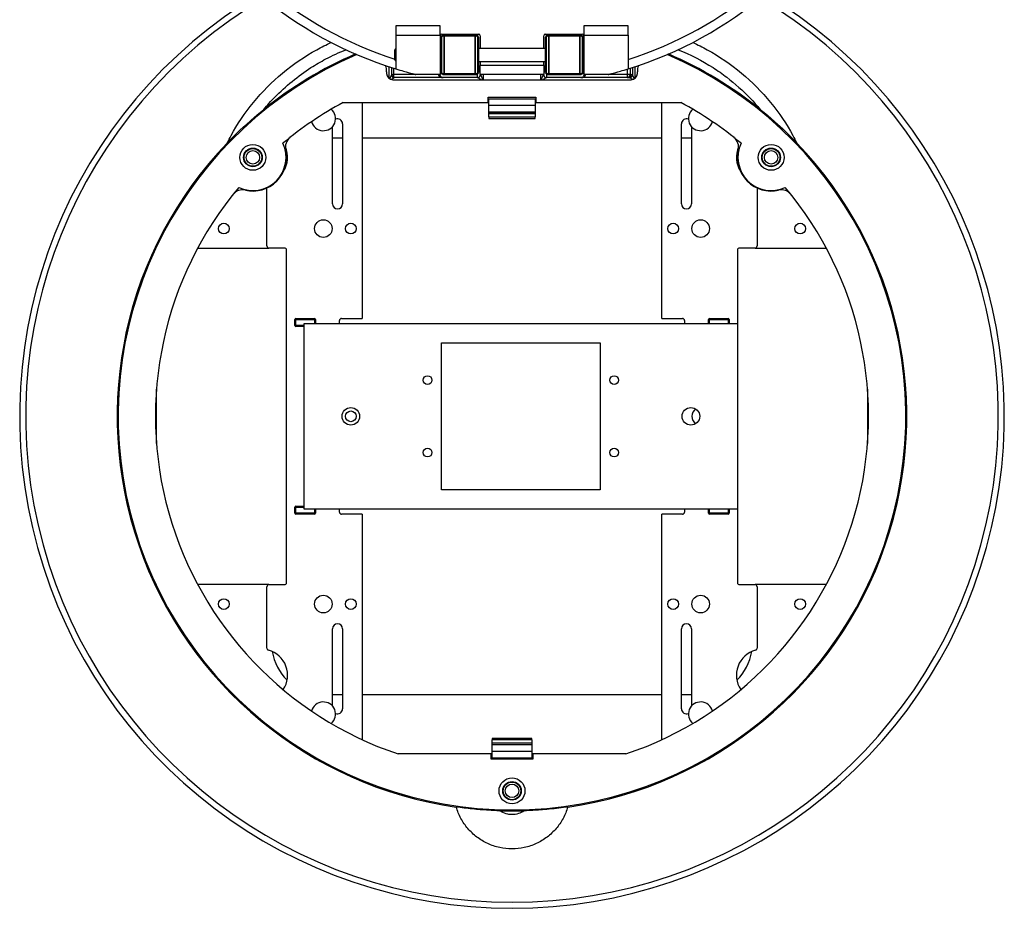
# Model space of a CAD drawing. Units: inches. Extents: x -18 to 345, y 1 to 42.
# Drawn here: x 285 to 291, y 14 to 19 of the extents above; entities that cross this region are included whole.
import ezdxf

# ---------------------------------------------------------------- set-up
doc = ezdxf.new("R2010")
doc.units = ezdxf.units.IN
doc.header["$LTSCALE"] = 2.857143
doc.header["$MEASUREMENT"] = 0
doc.layers.add('Visible (ANSI)', color=7, linetype='Continuous', lineweight=50)
doc.layers.add('Visible Narrow (ANSI)', color=7, linetype='Continuous', lineweight=35)

msp = doc.modelspace()

# ---------------------------------------------------------------- linework, layer by layer
at = {"layer": 'Visible (ANSI)', "lineweight": 25}
for p, q in [((287.6472, 18.8154), (287.6472, 18.7616)), ((287.9031, 18.7616), (287.9031, 18.8154)), ((288.7353, 18.8154), (288.7353, 18.7616)), ((288.9912, 18.7616), (288.9912, 18.8154)), ((287.6472, 18.7616), (287.6472, 18.5664)), ((287.9031, 18.7616), (287.9031, 18.534)), ((287.9121, 18.768), (288.1263, 18.768)), ((288.1353, 18.759), (288.1353, 18.6858)), ((288.5031, 18.6858), (288.5031, 18.759)), ((288.5121, 18.768), (288.7263, 18.768)), ((288.7353, 18.7616), (288.7353, 18.534)), ((288.9912, 18.7616), (288.9912, 18.5664)), ((287.6412, 18.6199), (287.6412, 18.6762)), ((287.9031, 18.6858), (287.9082, 18.6858)), ((288.1242, 18.6858), (288.5142, 18.6858)), ((288.7302, 18.6858), (288.7353, 18.6858)), ((287.9031, 18.6103), (287.9082, 18.6103)), ((288.1242, 18.6103), (288.5142, 18.6103)), ((288.1353, 18.6103), (288.1353, 18.5867)), ((288.1353, 18.534), (288.1353, 18.5867)), ((288.5031, 18.5867), (288.5031, 18.6103)), ((288.5031, 18.5867), (288.5031, 18.534)), ((288.7302, 18.6103), (288.7353, 18.6103)), ((287.5932, 18.5505), (287.5932, 18.54)), ((287.6352, 18.534), (287.6352, 18.5702)), ((287.6352, 18.5187), (287.6352, 18.534)), ((287.9031, 18.534), (287.7629, 18.534)), ((288.5031, 18.534), (288.1353, 18.534)), ((288.8755, 18.534), (288.7353, 18.534)), ((289.0032, 18.5702), (289.0032, 18.534)), ((289.0452, 18.54), (289.0452, 18.5505)), ((287.6292, 18.504), (289.0092, 18.504)), ((288.1182, 18.516), (287.6352, 18.516)), ((288.9922, 18.516), (288.5202, 18.516)), ((287.342, 18.372), (288.1812, 18.372)), ((287.4522, 18.372), (287.4522, 17.121)), ((288.1812, 18.402), (288.4572, 18.402)), ((288.1812, 18.372), (288.1812, 18.402)), ((288.1812, 18.372), (288.1842, 18.372)), ((288.1842, 18.3564), (288.1842, 18.3936)), ((288.1842, 18.3936), (288.4542, 18.3936)), ((288.1842, 18.3174), (288.1842, 18.3564)), ((288.1842, 18.3564), (288.4542, 18.3564)), ((288.4542, 18.3936), (288.4542, 18.3564)), ((288.4542, 18.372), (288.4572, 18.372)), ((288.4542, 18.3564), (288.4542, 18.3174)), ((288.4572, 18.402), (288.4572, 18.372)), ((288.4572, 18.372), (289.2964, 18.372)), ((289.1862, 17.121), (289.1862, 18.372)), ((288.1842, 18.3174), (288.1842, 18.3162)), ((288.1842, 18.3078), (288.1842, 18.3162)), ((288.1842, 18.3162), (288.4542, 18.3162)), ((288.1842, 18.288), (288.1842, 18.3078)), ((288.4542, 18.3162), (288.4542, 18.3174)), ((288.4542, 18.3162), (288.4542, 18.3078)), ((288.4542, 18.3078), (288.4542, 18.288)), ((287.3385, 18.2484), (287.3385, 17.7846)), ((288.1842, 18.288), (288.1842, 18.2796)), ((288.1842, 18.2796), (288.4542, 18.2796)), ((288.4542, 18.2796), (288.4542, 18.288)), ((289.2999, 17.7846), (289.2999, 18.2484)), ((287.2803, 17.7846), (287.2803, 18.2326)), ((289.3581, 18.2326), (289.3581, 17.7846)), ((287.2803, 18.168), (287.3385, 18.168)), ((287.4522, 18.168), (289.1862, 18.168)), ((289.2999, 18.168), (289.3581, 18.168)), ((286.9002, 17.541), (286.9002, 17.8766)), ((289.7382, 17.8766), (289.7382, 17.541)), ((286.5, 17.529), (286.9122, 17.529)), ((287.0022, 17.529), (286.9122, 17.529)), ((287.0142, 15.591), (287.0142, 17.517)), ((289.6242, 17.517), (289.6242, 17.091)), ((289.7262, 17.529), (289.6362, 17.529)), ((289.7262, 17.529), (290.1384, 17.529)), ((287.0622, 17.0802), (287.0622, 17.115)), ((287.0682, 17.121), (287.1762, 17.121)), ((287.1822, 17.115), (287.1822, 17.091)), ((287.3202, 17.091), (287.3202, 17.109)), ((287.3322, 17.121), (287.4522, 17.121)), ((289.1862, 17.121), (289.3062, 17.121)), ((289.3182, 17.109), (289.3182, 17.091)), ((289.4562, 17.091), (289.4562, 17.115)), ((289.4622, 17.121), (289.5702, 17.121)), ((289.5762, 17.115), (289.5762, 17.091)), ((287.1165, 17.0742), (287.0682, 17.0742)), ((287.1165, 16.017), (287.1165, 17.091)), ((287.1165, 17.091), (289.6245, 17.091)), ((289.6245, 17.091), (289.6245, 16.017)), ((287.9115, 16.98), (288.8295, 16.98)), ((287.9115, 16.128), (287.9115, 16.98)), ((288.8295, 16.98), (288.8295, 16.128)), ((286.2612, 16.3968), (286.2612, 16.7113)), ((290.3772, 16.7113), (290.3772, 16.3968)), ((288.8295, 16.128), (287.9115, 16.128)), ((287.0622, 15.993), (287.0622, 16.0278)), ((287.0682, 16.0338), (287.1165, 16.0338)), ((289.6245, 16.017), (287.1165, 16.017)), ((287.1822, 16.017), (287.1822, 15.993)), ((287.3202, 15.999), (287.3202, 16.017)), ((289.3182, 16.017), (289.3182, 15.999)), ((289.4562, 15.993), (289.4562, 16.017)), ((289.5762, 16.017), (289.5762, 15.993)), ((289.6242, 16.017), (289.6242, 15.591)), ((287.1762, 15.987), (287.0682, 15.987)), ((287.4522, 15.987), (287.3322, 15.987)), ((287.4522, 15.987), (287.4522, 14.6809)), ((289.1862, 14.6809), (289.1862, 15.987)), ((289.3062, 15.987), (289.1862, 15.987)), ((289.5702, 15.987), (289.4622, 15.987)), ((286.9122, 15.579), (286.5, 15.579)), ((286.9002, 15.2105), (286.9002, 15.567)), ((286.9122, 15.579), (287.0022, 15.579)), ((289.6362, 15.579), (289.7262, 15.579)), ((290.1384, 15.579), (289.7262, 15.579)), ((289.7382, 15.567), (289.7382, 15.2105)), ((287.2803, 14.8754), (287.2803, 15.3234)), ((287.3385, 15.3234), (287.3385, 14.8596)), ((289.2999, 14.8596), (289.2999, 15.3234)), ((289.3581, 15.3234), (289.3581, 14.8754)), ((287.3385, 14.94), (287.2803, 14.94)), ((289.1862, 14.94), (287.4522, 14.94)), ((289.3581, 14.94), (289.2999, 14.94)), ((288.2052, 14.6886), (288.2052, 14.6802)), ((288.4332, 14.6886), (288.2052, 14.6886)), ((288.2052, 14.6604), (288.2052, 14.6802)), ((288.2052, 14.652), (288.2052, 14.6604)), ((288.2052, 14.6118), (288.2052, 14.652)), ((288.4332, 14.652), (288.2052, 14.652)), ((288.4332, 14.6802), (288.4332, 14.6886)), ((288.4332, 14.6802), (288.4332, 14.6604)), ((288.4332, 14.6604), (288.4332, 14.652)), ((288.4332, 14.652), (288.4332, 14.6118)), ((288.1992, 14.598), (287.6603, 14.598)), ((288.2052, 14.598), (288.1992, 14.598)), ((288.1992, 14.568), (288.1992, 14.598)), ((288.2052, 14.5746), (288.2052, 14.6118)), ((288.4332, 14.6118), (288.2052, 14.6118)), ((288.4332, 14.6118), (288.4332, 14.5746)), ((288.4392, 14.598), (288.4332, 14.598)), ((288.4392, 14.598), (288.4392, 14.568)), ((288.9781, 14.598), (288.4392, 14.598)), ((288.4392, 14.568), (288.1992, 14.568)), ((288.4332, 14.5746), (288.2052, 14.5746))]:
    msp.add_line(p, q, dxfattribs=at)
at = {"layer": 'Visible (ANSI)'}
for p, q in [((287.9262, 18.7605), (288.1062, 18.7605)), ((288.5322, 18.7605), (288.7122, 18.7605)), ((287.9082, 18.5535), (287.9082, 18.7425)), ((288.1242, 18.7425), (288.1242, 18.5535)), ((288.5142, 18.5535), (288.5142, 18.7425)), ((288.7302, 18.7425), (288.7302, 18.5535)), ((288.1062, 18.5355), (287.9262, 18.5355)), ((288.7122, 18.5355), (288.5322, 18.5355))]:
    msp.add_line(p, q, dxfattribs=at)
at = {"layer": 'Visible (ANSI)', "lineweight": 25}
for centre, radius in [((286.8192, 18.054), 0.075), ((289.8192, 18.054), 0.075), ((286.8192, 18.054), 0.054), ((286.8192, 18.054), 0.051), ((286.8192, 18.054), 0.039), ((289.8192, 18.054), 0.054), ((289.8192, 18.054), 0.051), ((289.8192, 18.054), 0.039), ((286.6509, 17.6415), 0.0312), ((287.2272, 17.6415), 0.051), ((287.3862, 17.6415), 0.0312), ((289.2522, 17.6415), 0.0312), ((289.4112, 17.6415), 0.051), ((289.9875, 17.6415), 0.0312), ((287.8305, 16.764), 0.0255), ((288.9105, 16.764), 0.0255), ((287.3862, 16.554), 0.051), ((289.3548, 16.554), 0.051), ((287.3862, 16.554), 0.0312), ((287.8305, 16.344), 0.0255), ((288.9105, 16.344), 0.0255), ((287.2272, 15.4665), 0.051), ((289.4112, 15.4665), 0.051), ((286.6509, 15.4665), 0.0312), ((287.3862, 15.4665), 0.0312), ((289.2522, 15.4665), 0.0312), ((289.9875, 15.4665), 0.0312), ((288.3192, 14.3844), 0.075), ((288.3192, 14.3844), 0.054), ((288.3192, 14.3844), 0.051), ((288.3192, 14.3844), 0.039)]:
    msp.add_circle(centre, radius, dxfattribs=at)
for centre, radius, start, end in [((288.3192, 20.742), 2.277, 206.3672, 252.835), ((288.3192, 20.742), 2.277, 287.165, 333.6821), ((288.3192, 16.554), 2.85, 120.9293, 59.0707), ((287.9121, 18.759), 0.009, 90, 180), ((288.1263, 18.759), 0.009, 0, 90), ((288.5121, 18.759), 0.009, 90, 180), ((288.7263, 18.759), 0.009, 0, 90), ((288.3192, 16.554), 2.28, 113.1998, 66.8002), ((288.3192, 16.554), 2.286, 113.3421, 128.9387), ((287.6508, 18.6762), 0.0096, 112.0243, 180), ((288.3192, 16.554), 2.286, 51.0613, 66.6579), ((287.4792, 18.5505), 0.114, 0, 18.0068), ((287.6508, 18.6199), 0.0096, 180, 247.9757), ((289.1592, 18.5505), 0.114, 161.9932, 180), ((287.6292, 18.54), 0.036, 180, 270), ((288.1182, 18.534), 0.018, 270, 0), ((288.5202, 18.534), 0.018, 180, 270), ((288.9852, 18.534), 0.018, 270, 0), ((289.0092, 18.54), 0.036, 270, 0), ((288.3192, 16.554), 2.064, 118.2593, 129.9808), ((288.3192, 16.554), 2.064, 50.0192, 61.7407), ((287.2272, 18.279), 0.0705, 194.7366, 49.9346), ((289.4112, 18.279), 0.0705, 130.0654, 345.2634), ((287.3094, 18.2484), 0.0291, 0, 113.9523), ((289.329, 18.2484), 0.0291, 66.0477, 180), ((288.3192, 16.554), 2.286, 136.1742, 261.8841), ((286.8192, 18.054), 0.192, 244.8625, 25.1375), ((287.0795, 18.1133), 0.072, 128.4857, 192.8245), ((288.3192, 16.554), 2.286, 278.1159, 43.8258), ((289.5589, 18.1133), 0.072, 347.1755, 51.5143), ((289.8192, 18.054), 0.192, 154.8625, 295.1375), ((286.8192, 18.054), 0.195, 257.1755, 12.8245), ((286.8702, 18.054), 0.15, 327.6404, 23.7023), ((287.2272, 17.868), 0.3, 134.3557, 135.6311), ((289.7682, 18.054), 0.15, 156.2977, 212.3596), ((289.4112, 17.868), 0.3, 44.3689, 45.6443), ((289.8192, 18.054), 0.195, 167.1755, 282.8245), ((288.3192, 16.554), 2.064, 140.0192, 251.3831), ((286.7599, 17.7937), 0.072, 77.1755, 141.5143), ((288.3192, 16.554), 2.064, 288.6169, 39.9808), ((289.8785, 17.7937), 0.072, 38.4857, 102.8245), ((287.3094, 17.7846), 0.0291, 180, 0), ((289.329, 17.7846), 0.0291, 180, 0), ((286.9122, 17.541), 0.012, 180, 270), ((287.0022, 17.517), 0.012, 0, 90), ((289.6362, 17.517), 0.012, 90, 180), ((289.7262, 17.541), 0.012, 270, 0), ((287.0682, 17.115), 0.006, 90, 180), ((287.1762, 17.115), 0.006, 0, 90), ((287.3322, 17.109), 0.012, 90, 180), ((289.3062, 17.109), 0.012, 0, 90), ((289.4622, 17.115), 0.006, 90, 180), ((289.5702, 17.115), 0.006, 0, 90), ((287.0682, 17.0802), 0.006, 180, 270), ((289.4112, 16.554), 0.051, 123.569, 236.431), ((287.0682, 16.0278), 0.006, 90, 180), ((287.0682, 15.993), 0.006, 180, 270), ((287.1762, 15.993), 0.006, 270, 0), ((287.3322, 15.999), 0.012, 180, 270), ((289.3062, 15.999), 0.012, 270, 0), ((289.4622, 15.993), 0.006, 180, 270), ((289.5702, 15.993), 0.006, 270, 0), ((286.9122, 15.567), 0.012, 90, 180), ((287.0022, 15.591), 0.012, 270, 0), ((289.6362, 15.591), 0.012, 180, 270), ((289.7262, 15.567), 0.012, 0, 90), ((287.3094, 15.3234), 0.0291, 0, 180), ((289.329, 15.3234), 0.0291, 0, 180), ((286.9122, 15.2105), 0.012, 180, 254.9739), ((286.8702, 15.054), 0.15, 326.3032, 74.9739), ((287.2272, 15.24), 0.3, 189.3955, 225.6443), ((289.7682, 15.054), 0.15, 105.0261, 213.6968), ((289.4112, 15.24), 0.3, 314.3557, 350.6045), ((289.7262, 15.2105), 0.012, 285.0261, 0), ((287.2272, 14.829), 0.0705, 310.0654, 165.2634), ((289.4112, 14.829), 0.0705, 14.7366, 229.9346), ((287.3094, 14.8596), 0.0291, 246.0477, 0), ((289.329, 14.8596), 0.0291, 180, 293.9523), ((288.3192, 16.554), 2.286, 268.2208, 271.7792)]:
    msp.add_arc(centre, radius, start, end, dxfattribs=at)
at = {"layer": 'Visible (ANSI)'}
for centre, start, end in [((287.9262, 18.7425), 90, 180), ((288.1062, 18.7425), 0, 90), ((288.5322, 18.7425), 90, 180), ((288.7122, 18.7425), 0, 90), ((287.9262, 18.5535), 180, 270), ((288.1062, 18.5535), 270, 0), ((288.5322, 18.5535), 180, 270), ((288.7122, 18.5535), 270, 0)]:
    msp.add_arc(centre, 0.018, start, end, dxfattribs=at)
at = {"layer": 'Visible (ANSI)', "lineweight": 25}
for points, knots in [([(286.67, 18.137), (286.6773, 18.1518), (286.6849, 18.1663), (286.729, 18.2465), (286.7725, 18.3115), (286.8728, 18.4338), (286.9295, 18.4911), (287.0528, 18.5938), (287.1194, 18.6391), (287.2164, 18.6926), (287.2445, 18.7067), (287.2728, 18.7197)], [7.16484, 7.16484, 7.16484, 7.16484, 7.371156, 7.371156, 8.32716, 8.32716, 9.283163, 9.283163, 10.239166, 10.239166, 10.621446, 10.621446, 10.621446, 10.621446]), ([(289.3656, 18.7197), (289.3939, 18.7067), (289.422, 18.6926), (289.519, 18.6391), (289.5856, 18.5938), (289.7089, 18.4911), (289.7656, 18.4338), (289.8659, 18.3115), (289.9094, 18.2465), (289.9535, 18.1663), (289.9611, 18.1518), (289.9684, 18.137)], [15.014996, 15.014996, 15.014996, 15.014996, 15.397276, 15.397276, 16.353279, 16.353279, 17.309282, 17.309282, 18.265285, 18.265285, 18.471602, 18.471602, 18.471602, 18.471602]), ([(287.6472, 18.5664), (287.6618, 18.5619), (287.6771, 18.5574), (287.7103, 18.5479), (287.7281, 18.543), (287.7475, 18.538), (287.7527, 18.5366), (287.7585, 18.5351), (287.7601, 18.5347), (287.7623, 18.5342), (287.7629, 18.534), (287.7629, 18.534)], [1.0196772, 1.0196772, 1.0196772, 1.0196772, 1.2155304, 1.2155304, 1.4569544, 1.4569544, 1.5427696, 1.5427696, 1.5856772, 1.5856772, 1.6285848, 1.6285848, 1.6285848, 1.6285848]), ([(287.9017, 18.534), (287.9017, 18.533), (287.9018, 18.532), (287.9022, 18.53), (287.9025, 18.5289), (287.9034, 18.5266), (287.904, 18.5254), (287.9059, 18.5228), (287.9072, 18.5214), (287.9103, 18.519), (287.9121, 18.518), (287.916, 18.5166), (287.918, 18.5162), (287.9205, 18.516), (287.9208, 18.516), (287.9212, 18.516)], [0, 0, 0, 0, 0.171378, 0.171378, 0.356042, 0.356042, 0.582562, 0.582562, 0.888779, 0.888779, 1.202938, 1.202938, 1.517097, 1.517097, 1.570796, 1.570796, 1.570796, 1.570796]), ([(288.7172, 18.516), (288.7193, 18.516), (288.7214, 18.5163), (288.7253, 18.5176), (288.7272, 18.5185), (288.7305, 18.5207), (288.7319, 18.5221), (288.7343, 18.5252), (288.7352, 18.5268), (288.7362, 18.5298), (288.7365, 18.531), (288.7367, 18.5329), (288.7367, 18.5334), (288.7367, 18.534)], [-1.570796, -1.570796, -1.570796, -1.570796, -1.256637, -1.256637, -0.942478, -0.942478, -0.628319, -0.628319, -0.314159, -0.314159, -0.099353, -0.099353, 0, 0, 0, 0]), ([(288.8755, 18.534), (288.8755, 18.534), (288.8761, 18.5342), (288.8783, 18.5347), (288.8799, 18.5351), (288.8857, 18.5366), (288.8909, 18.538), (288.9103, 18.543), (288.9281, 18.5479), (288.9613, 18.5574), (288.9766, 18.5619), (288.9912, 18.5664)], [1.6285848, 1.6285848, 1.6285848, 1.6285848, 1.6714924, 1.6714924, 1.7144, 1.7144, 1.8002152, 1.8002152, 2.0416392, 2.0416392, 2.2374924, 2.2374924, 2.2374924, 2.2374924]), ([(287.6275, 18.5198), (287.6276, 18.5198), (287.6276, 18.5197), (287.6278, 18.5185), (287.6279, 18.5173), (287.6279, 18.516)], [-0.06169648, -0.06169648, -0.06169648, -0.06169648, -0.06130697, -0.06130697, -0.04127069, -0.04127069, -0.04127069, -0.04127069]), ([(287.6279, 18.516), (287.628, 18.516), (287.6281, 18.516), (287.6298, 18.516), (287.6312, 18.516), (287.6326, 18.516)], [-0.0621904, -0.0621904, -0.0621904, -0.0621904, -0.06111509, -0.06111509, -0.04467848, -0.04467848, -0.04467848, -0.04467848]), ([(286.67, 18.137), (286.67, 18.137), (286.6704, 18.1374), (286.672, 18.1391), (286.6734, 18.1406), (286.678, 18.1453), (286.6818, 18.1492), (286.6955, 18.1632), (286.7079, 18.1756), (286.7513, 18.2183), (286.8046, 18.2692), (286.8825, 18.3321)], [0, 0, 0, 0, 0.03646, 0.03646, 0.082835, 0.082835, 0.164281, 0.164281, 0.375946, 0.375946, 1.231337, 1.231337, 1.231337, 1.231337]), ([(289.7559, 18.3321), (289.8182, 18.2818), (289.865, 18.2389), (289.9227, 18.1836), (289.9396, 18.1666), (289.9558, 18.1501), (289.9607, 18.145), (289.9654, 18.1401), (289.9666, 18.1389), (289.968, 18.1374), (289.9684, 18.137), (289.9684, 18.137)], [0, 0, 0, 0, 1.017039, 1.017039, 1.685986, 1.685986, 1.966334, 1.966334, 2.077361, 2.077361, 2.177339, 2.177339, 2.177339, 2.177339]), ([(288.6419, 14.2909), (288.6353, 14.268), (288.6261, 14.2457), (288.6034, 14.2036), (288.5897, 14.1837), (288.5594, 14.1483), (288.5419, 14.1317), (288.5032, 14.1023), (288.4821, 14.0895), (288.4374, 14.069), (288.414, 14.0612), (288.3665, 14.0509), (288.3425, 14.0484), (288.2959, 14.0484), (288.2719, 14.0509), (288.2244, 14.0612), (288.2009, 14.069), (288.1563, 14.0895), (288.1352, 14.1023), (288.0965, 14.1317), (288.079, 14.1483), (288.0487, 14.1837), (288.035, 14.2036), (288.0122, 14.2457), (288.0031, 14.268), (287.9965, 14.2909)], [4.446229, 4.446229, 4.446229, 4.446229, 4.734157, 4.734157, 5.030128, 5.030128, 5.326013, 5.326013, 5.621898, 5.621898, 5.917782, 5.917782, 6.213667, 6.213667, 6.509552, 6.509552, 6.805437, 6.805437, 7.101321, 7.101321, 7.397206, 7.397206, 7.693178, 7.693178, 7.981105, 7.981105, 7.981105, 7.981105]), ([(288.2482, 14.2691), (288.226, 14.2698), (288.205, 14.2708), (288.151, 14.274), (288.1202, 14.2765), (288.0565, 14.2829), (288.025, 14.2869), (287.9965, 14.2909)], [0, 0, 0, 0, 0.282663, 0.282663, 0.6997, 0.6997, 1.164303, 1.164303, 1.164303, 1.164303]), ([(288.6419, 14.2909), (288.6095, 14.2863), (288.5734, 14.2819), (288.4994, 14.2749), (288.4672, 14.2727), (288.4237, 14.2704), (288.4072, 14.2697), (288.3902, 14.2691)], [0, 0, 0, 0, 0.51422, 0.51422, 0.98203, 0.98203, 1.278645, 1.278645, 1.278645, 1.278645])]:
    msp.add_open_spline(points, degree=3, knots=knots, dxfattribs=at)
for points in [[(287.6326, 18.516), (287.6334, 18.516), (287.6343, 18.516), (287.6352, 18.516)], [(287.6352, 18.516), (287.6352, 18.5169), (287.6352, 18.5178), (287.6352, 18.5187)], [(287.6352, 18.5148), (287.6352, 18.5153), (287.6352, 18.5156), (287.6352, 18.516)], [(287.6352, 18.5127), (287.6352, 18.5135), (287.6352, 18.5142), (287.6352, 18.5148)]]:
    msp.add_open_spline(points, degree=3, dxfattribs=at)
at = {"layer": 'Visible Narrow (ANSI)', "lineweight": 25}
for p, q in [((287.9031, 18.8154), (287.6472, 18.8154)), ((288.9912, 18.8154), (288.7353, 18.8154)), ((287.6472, 18.7616), (287.9031, 18.7616)), ((288.1182, 18.768), (288.1182, 18.7559)), ((288.5202, 18.7559), (288.5202, 18.768)), ((288.7353, 18.7616), (288.9912, 18.7616)), ((288.5031, 18.5867), (288.1353, 18.5867)), ((287.6058, 18.5797), (287.6058, 18.5126)), ((287.6112, 18.5088), (287.6219, 18.5301)), ((287.6219, 18.5744), (287.6219, 18.5301)), ((287.6332, 18.534), (287.6302, 18.534)), ((287.6332, 18.5708), (287.6332, 18.534)), ((287.6332, 18.534), (287.6352, 18.534)), ((287.7629, 18.534), (287.6352, 18.534)), ((288.1182, 18.5401), (288.1182, 18.516)), ((288.1362, 18.534), (288.1512, 18.504)), ((288.1542, 18.504), (288.1542, 18.534)), ((288.4842, 18.534), (288.4842, 18.504)), ((288.4872, 18.504), (288.5022, 18.534)), ((288.5202, 18.516), (288.5202, 18.5401)), ((288.9852, 18.534), (288.8755, 18.534)), ((288.9852, 18.5646), (288.9852, 18.534)), ((288.9852, 18.534), (288.9852, 18.516)), ((289.0032, 18.534), (288.9852, 18.534)), ((289.0032, 18.534), (289.0052, 18.534)), ((289.0052, 18.534), (289.0052, 18.5708)), ((289.0082, 18.534), (289.0052, 18.534)), ((289.0165, 18.5744), (289.0165, 18.5301)), ((289.0165, 18.5301), (289.0272, 18.5088)), ((289.0326, 18.5126), (289.0326, 18.5797)), ((287.6352, 18.5127), (287.6201, 18.5052)), ((288.1422, 18.504), (288.1182, 18.516)), ((288.5202, 18.516), (288.4962, 18.504)), ((289.0183, 18.5052), (289.0005, 18.5141)), ((288.1842, 18.3174), (288.4542, 18.3174)), ((288.1842, 18.3078), (288.4542, 18.3078)), ((288.1842, 18.288), (288.4542, 18.288)), ((287.0622, 17.115), (287.0682, 17.115)), ((287.0682, 17.115), (287.0682, 17.121)), ((287.0682, 17.115), (287.1762, 17.115)), ((287.0682, 17.0802), (287.0682, 17.115)), ((287.1762, 17.121), (287.1762, 17.115)), ((287.1762, 17.115), (287.1822, 17.115)), ((287.1762, 17.115), (287.1762, 17.091)), ((289.4562, 17.115), (289.4622, 17.115)), ((289.4622, 17.115), (289.4622, 17.121)), ((289.4622, 17.115), (289.5702, 17.115)), ((289.4622, 17.091), (289.4622, 17.115)), ((289.5702, 17.121), (289.5702, 17.115)), ((289.5702, 17.115), (289.5762, 17.115)), ((289.5702, 17.115), (289.5702, 17.091)), ((287.0682, 17.0802), (287.0622, 17.0802)), ((287.0682, 17.0742), (287.0682, 17.0802)), ((287.1165, 17.0802), (287.0682, 17.0802)), ((287.0622, 16.0278), (287.0682, 16.0278)), ((287.0682, 16.0278), (287.0682, 16.0338)), ((287.0682, 15.993), (287.0682, 16.0278)), ((287.0682, 16.0278), (287.1165, 16.0278)), ((287.1762, 16.017), (287.1762, 15.993)), ((289.4622, 15.993), (289.4622, 16.017)), ((289.5702, 16.017), (289.5702, 15.993)), ((287.0682, 15.993), (287.0622, 15.993)), ((287.0682, 15.987), (287.0682, 15.993)), ((287.1762, 15.993), (287.0682, 15.993)), ((287.1822, 15.993), (287.1762, 15.993)), ((287.1762, 15.993), (287.1762, 15.987)), ((289.4622, 15.993), (289.4562, 15.993)), ((289.4622, 15.987), (289.4622, 15.993)), ((289.5702, 15.993), (289.4622, 15.993)), ((289.5762, 15.993), (289.5702, 15.993)), ((289.5702, 15.993), (289.5702, 15.987)), ((288.4332, 14.6802), (288.2052, 14.6802)), ((288.4332, 14.6604), (288.2052, 14.6604))]:
    msp.add_line(p, q, dxfattribs=at)
at = {"layer": 'Visible Narrow (ANSI)'}
for p, q in [((287.9262, 18.7605), (287.9262, 18.5355)), ((288.1062, 18.5355), (288.1062, 18.7605)), ((288.5322, 18.7605), (288.5322, 18.5355)), ((288.7122, 18.5355), (288.7122, 18.7605))]:
    msp.add_line(p, q, dxfattribs=at)
at = {"layer": 'Visible Narrow (ANSI)', "lineweight": 25}
for centre, radius, start, end in [((288.3192, 20.742), 2.2243, 207.3624, 252.2534), ((288.3192, 20.742), 2.2243, 287.5844, 332.6376), ((288.3192, 16.554), 2.8151, 120.6779, 59.3221)]:
    msp.add_arc(centre, radius, start, end, dxfattribs=at)
for centre, major_axis, ratio, start_param, end_param in [((287.6302, 18.498), (0, -0.036), 0.509525, 3.141593, 3.612832), ((287.6379, 18.5301), (-0.0127, 0.0127), 0.811312, 0.889196, 1.56882), ((287.6462, 18.534), (0, 0.018), 0.891007, 1.570796, 2.010109), ((287.6172, 18.534), (0, -0.018), 0.891007, 1.131484, 1.570796), ((287.6172, 18.5187), (0.018, 0), 0.719207, 0, 0.632757), ((287.9212, 18.534), (-0.0285, 0), 0.632643, 0, 1.570796), ((287.905, 18.648), (0, 0.132), 0.045261, 2.613235, 2.691483), ((288.7172, 18.534), (0.0285, 0), 0.632643, 4.712389, 6.283185), ((288.7334, 18.648), (0, -0.132), 0.045261, 0.450107, 0.528357), ((288.9852, 18.534), (0.02, 0), 0.901719, 4.712389, 6.283185), ((288.9922, 18.534), (0, -0.018), 0.891007, 0, 1.570796), ((289.0005, 18.5301), (-0.0127, -0.0127), 0.811312, 0.889196, 2.252397), ((289.0082, 18.498), (0, 0.036), 0.509525, 5.811946, 6.283185), ((287.6172, 18.516), (0.018, 0), 0.749712, 0, 0.71985), ((287.6379, 18.5301), (-0.0127, 0.0127), 0.811312, 1.922176, 2.086728), ((288.9922, 18.498), (0.0183, 0), 0.981305, 1.099557, 1.570796)]:
    msp.add_ellipse(centre, major_axis=major_axis, ratio=ratio, start_param=start_param, end_param=end_param, dxfattribs=at)
for points, knots in [([(286.8825, 18.3321), (286.9026, 18.3564), (286.9238, 18.38), (287.0091, 18.4677), (287.08, 18.5254), (287.1833, 18.5918), (287.2119, 18.6085), (287.279, 18.644), (287.318, 18.662), (287.3579, 18.6778)], [-3.466267, -3.466267, -3.466267, -3.466267, -3.067953, -3.067953, -1.926754, -1.926754, -1.508361, -1.508361, -0.96844, -0.96844, -0.96844, -0.96844]), ([(289.2805, 18.6779), (289.3513, 18.6497), (289.4193, 18.6147), (289.5102, 18.5564), (289.5369, 18.5377), (289.611, 18.481), (289.6565, 18.4403), (289.7185, 18.3757), (289.7376, 18.3542), (289.7559, 18.3321)], [-3.647168, -3.647168, -3.647168, -3.647168, -2.688873, -2.688873, -2.276335, -2.276335, -1.511497, -1.511497, -1.149341, -1.149341, -1.149341, -1.149341]), ([(287.6307, 18.5249), (287.6303, 18.5243), (287.6298, 18.5236), (287.6287, 18.5219), (287.6282, 18.521), (287.6275, 18.5198)], [-0.04100255, -0.04100255, -0.04100255, -0.04100255, -0.02050127, -0.02050127, 0, 0, 0, 0]), ([(288.3902, 14.2691), (288.3897, 14.2688), (288.3891, 14.2684), (288.3787, 14.2615), (288.3677, 14.2562), (288.3442, 14.2489), (288.3317, 14.247), (288.3192, 14.247), (288.311, 14.247), (288.3027, 14.2479), (288.2816, 14.2521), (288.2691, 14.2567), (288.2544, 14.2651), (288.2513, 14.267), (288.2482, 14.2691)], [-1.0140794, -1.0140794, -1.0140794, -1.0140794, -1.0061469, -1.0061469, -0.855054, -0.855054, -0.6960885, -0.6960885, -0.6960885, -0.5919221, -0.5919221, -0.4252558, -0.4252558, -0.3786629, -0.3786629, -0.3786629, -0.3786629])]:
    msp.add_open_spline(points, degree=3, knots=knots, dxfattribs=at)
msp.add_open_spline([(287.6317, 18.5264), (287.6314, 18.5259), (287.6311, 18.5254), (287.6307, 18.5249)], degree=3, dxfattribs=at)

doc.saveas('drawing.dxf')
